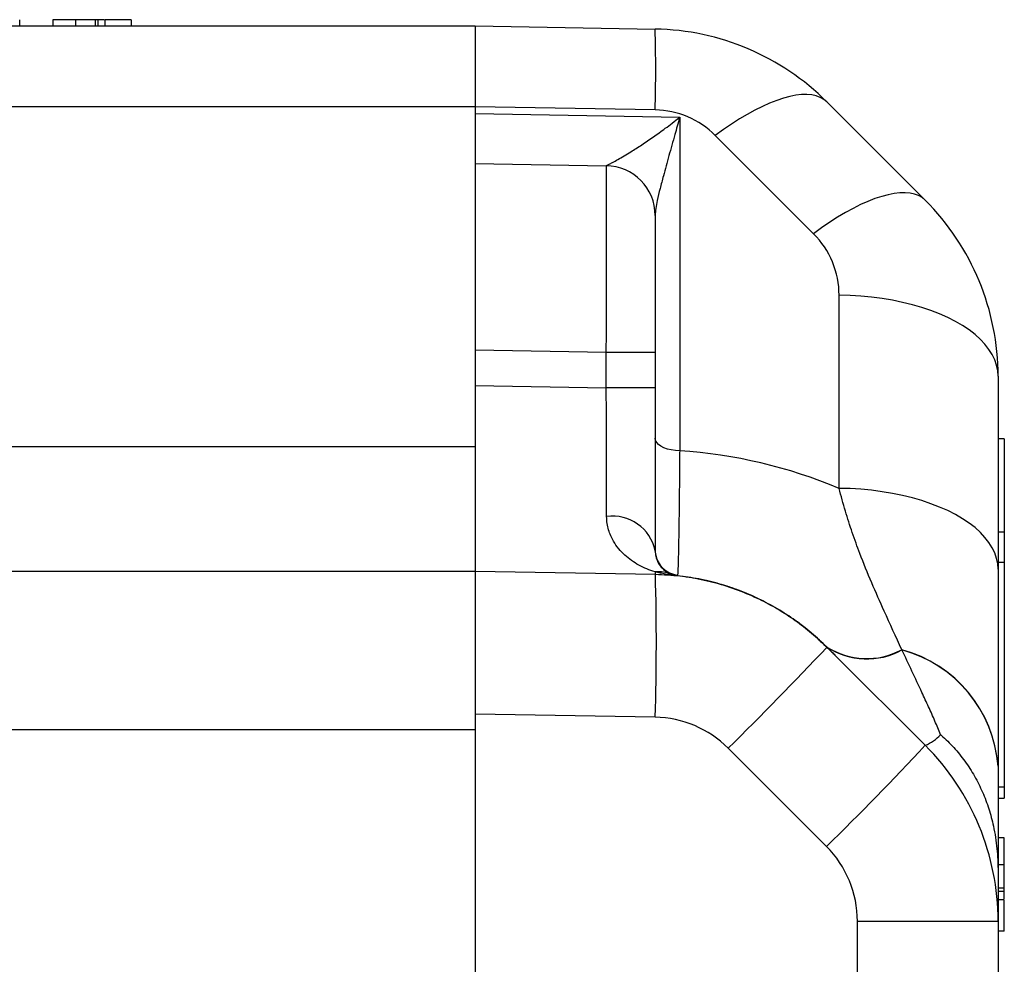
# Model space of a CAD drawing. Extents: x 0 to 11, y 0 to 8.5.
# Drawn here: x 7 to 7.1, y 5.5 to 5.5 of the extents above; entities that cross this region are included whole.
import ezdxf

# ---------------------------------------------------------------- set-up
doc = ezdxf.new("R2010")
doc.units = 0
doc.header["$LTSCALE"] = 0.5
doc.header["$MEASUREMENT"] = 0
doc.layers.add('SBOX', color=9, linetype='CONTINUOUS')

msp = doc.modelspace()

# ---------------------------------------------------------------- linework, layer by layer
at = {"layer": 'SBOX'}
for p, q in [((7.027052236844433, 5.54896313962682), (7.027052236844433, 5.549171472960153)), ((7.028164163587117, 5.549171472960153), (7.028164163587117, 5.54896313962682)), ((7.02892198967249, 5.549171472960153), (7.02892198967249, 5.54896313962682)), ((7.029575166928652, 5.549171472960153), (7.029575166928652, 5.54896313962682)), ((7.029693862580579, 5.549171472960153), (7.029575166928652, 5.549171472960153)), ((7.029669456226113, 5.549171472960153), (7.029669456226113, 5.54896313962682)), ((7.029899999703893, 5.549171472960153), (7.029899999703893, 5.54896313962682)), ((7.03078354485255, 5.549171472960153), (7.03078354485255, 5.54896313962682)), ((7.01592258560547, 5.54896313962682), (7.042303396342238, 5.54896313962682)), ((7.042303396342234, 5.54896313962682), (7.048325755047728, 5.548858018964595)), ((7.042303396342238, 5.54896313962682), (7.042303396342238, 5.478629806293488)), ((7.042303396342238, 5.546254806293487), (7.016492527045585, 5.546254806293487)), ((7.048325755047728, 5.546150098123545), (7.042303396342234, 5.546255218785771)), ((7.054072874837303, 5.54641851134818), (7.057362619518791, 5.543128766666693)), ((7.042303396342234, 5.54602633978102), (7.04914454470903, 5.545906927092093)), ((7.04914454470903, 5.545906927092093), (7.04914454470903, 5.534739607846661)), ((7.053626991655566, 5.542006525776315), (7.050337246974077, 5.545296270457801)), ((7.042303396342234, 5.544359926955758), (7.046688175725123, 5.544283390346934)), ((7.048325755047728, 5.542617224066615), (7.048325755047728, 5.53139021766972)), ((7.054481263543771, 5.533479436030425), (7.054481263543771, 5.539944130997854)), ((7.046688175725123, 5.538034342252243), (7.042303396342234, 5.538110878861047)), ((7.046688175725119, 5.53684829076735), (7.046688175725123, 5.538034342252243)), ((7.048325755047728, 5.538034342252243), (7.046688175725123, 5.538034342252243)), ((7.059803396342236, 5.537236210156805), (7.059803396342236, 5.530771515189376)), ((7.042303396342227, 5.536924827376173), (7.046688175725119, 5.53684829076735)), ((7.048325755047728, 5.536848290767314), (7.046688175725119, 5.53684829076735)), ((7.060011729675569, 5.535142843028082), (7.059803396342236, 5.535142843028082)), ((7.016612343182661, 5.534879806293486), (7.042303396342238, 5.534879806293486)), ((7.060011729675569, 5.532009859774534), (7.059803396342236, 5.532009859774534)), ((7.060011729675569, 5.532009859774534), (7.060011729675569, 5.531010288200627)), ((7.048326415914111, 5.531372600181506), (7.048325755047728, 5.531405712936814)), ((7.060011729675569, 5.530998493277825), (7.059803396342236, 5.530998493277825)), ((7.01780001772541, 5.53071313962682), (7.042303396342238, 5.53071313962682)), ((7.048332343010525, 5.530591690991261), (7.042303396342234, 5.530696926646805)), ((7.048321192953964, 5.530683389185538), (7.048325474210671, 5.530638135235354)), ((7.048325865838056, 5.530638128452545), (7.048329414625954, 5.530607954234129)), ((7.048329545553226, 5.530607951942737), (7.048332204716704, 5.53059169340519)), ((7.054183456661143, 5.528049026179883), (7.054069768286972, 5.528163510863622)), ((7.056584400031049, 5.528070149338263), (7.05657786131286, 5.528078525765875)), ((7.054341375692346, 5.527900010493139), (7.057362619518791, 5.524878766666693)), ((7.048325755047728, 5.52581708209197), (7.042303396342234, 5.525922202754196)), ((7.042303396342238, 5.525391006828355), (7.0255909088648, 5.525391006828355)), ((7.054058025639783, 5.521490546673507), (7.050768280958298, 5.524780291354994)), ((7.059803396342236, 5.524179099694757), (7.059803396342236, 5.524176052300398)), ((7.060011729675569, 5.523470765909413), (7.059803396342236, 5.523470765909413)), ((7.059803396342236, 5.5231063035599), (7.060011729675569, 5.5231063035599)), ((7.060011729675569, 5.52177986250159), (7.059803396342236, 5.52177986250159)), ((7.060011729675569, 5.520875835647922), (7.059803396342236, 5.520875835647922)), ((7.059803396342236, 5.520629079202824), (7.059803396342236, 5.483396747562343)), ((7.060011729675569, 5.520096646608152), (7.059803396342236, 5.520096646608152)), ((7.060011729675569, 5.51995505204071), (7.060011729675569, 5.520096646608152)), ((7.060011729675569, 5.519984166899991), (7.059803396342236, 5.519984166899991)), ((7.060011729675569, 5.51970914668246), (7.059803396342236, 5.51970914668246)), ((7.055095355789746, 5.484385299557821), (7.055095355789746, 5.518986210156805)), ((7.055095355789746, 5.518986210156805), (7.059803396342236, 5.518986210156805)), ((7.060011729675569, 5.518655146884579), (7.059803396342236, 5.518655146884579))]:
    msp.add_line(p, q, dxfattribs=at)
for points in [[(7.054072874837303, 5.54641851134818), (7.05397117819296, 5.546503297197742), (7.053853019761267, 5.54657079790904), (7.053718921231162, 5.546620715455313), (7.053569474669732, 5.546652829442373), (7.053405339908164, 5.546666998081684), (7.053227241628456, 5.546663158816366), (7.053035966163836, 5.546641328597407), (7.052832358026986, 5.546601603808822), (7.052617316181358, 5.54654415984209), (7.052391790072111, 5.546469250321789), (7.052156775434156, 5.546377205985784), (7.051913309895824, 5.546268433224975), (7.051662468397556, 5.546143412289015), (7.051405358445873, 5.546002695165924), (7.051143115223557, 5.545846903144972), (7.050876896577616, 5.545676724073588), (7.050607877907215, 5.545492909320395), (7.050337246974077, 5.545296270457801)], [(7.057362619518791, 5.543128766666693), (7.057260922874445, 5.543213552516257), (7.057142764442755, 5.543281053227553), (7.057008665912647, 5.543330970773826), (7.056859219351221, 5.543363084760888), (7.056695084589652, 5.543377253400197), (7.056516986309941, 5.543373414134877), (7.056325710845325, 5.54335158391592), (7.056122102708475, 5.543311859127335), (7.055907060862843, 5.543254415160605), (7.055681534753596, 5.543179505640302), (7.055446520115645, 5.543087461304297), (7.055203054577309, 5.54297868854349), (7.054952213079041, 5.542853667607528), (7.054695103127361, 5.542712950484437), (7.054432859905045, 5.542557158463485), (7.054166641259101, 5.542386979392101), (7.0538976225887, 5.542203164638908), (7.053626991655566, 5.542006525776315)], [(7.059803396342236, 5.537236210156805), (7.059791047788107, 5.537418982909338), (7.059754058428535, 5.537600922315694), (7.059692596915252, 5.537781198829312), (7.059606943479945, 5.537958990485531), (7.059497488656557, 5.538133486649314), (7.059364731500644, 5.538303891711313), (7.059209277313965, 5.538469428715413), (7.059031834884621, 5.538629342901253), (7.058833213255358, 5.538782905145518), (7.058614318034774, 5.538929415286352), (7.058376147268213, 5.539068205315728), (7.058119786887218, 5.53919864242521), (7.057846405758269, 5.539320131891214), (7.057557250353369, 5.539432119786629), (7.05725363906679, 5.539534095506442), (7.056936956203913, 5.539625594095811), (7.056608645669534, 5.539706198370012), (7.056270204384415, 5.539775540816591), (7.055923175460133, 5.539833305271007), (7.055569141163325, 5.539879228358189), (7.055209715701373, 5.539913100693375), (7.054846537862502, 5.539934767836798), (7.054481263543771, 5.539944130997854)], [(7.04914454470903, 5.534739607846661), (7.049001667537205, 5.534747046317704), (7.048863468078821, 5.534766642996872), (7.048734052889589, 5.534797815574687), (7.048617267503271, 5.534839637767292), (7.048516582162804, 5.534890866840702), (7.048434988703068, 5.534949980538276), (7.04837491164939, 5.535015222314109), (7.048338136173506, 5.535084653528288), (7.048325755047728, 5.535156211052978)], [(7.059803396342236, 5.530771515189376), (7.059791047788107, 5.530954287941911), (7.059754058428535, 5.531136227348267), (7.059692596915252, 5.531316503861885), (7.059606943479945, 5.531494295518104), (7.059497488656557, 5.531668791681885), (7.059364731500644, 5.531839196743884), (7.059209277313965, 5.532004733747985), (7.059031834884621, 5.532164647933826), (7.058833213255358, 5.532318210178089), (7.058614318034774, 5.532464720318923), (7.058376147268213, 5.5326035103483), (7.058119786887218, 5.532733947457783), (7.057846405758269, 5.532855436923787), (7.057557250353369, 5.532967424819202), (7.05725363906679, 5.533069400539014), (7.056936956203913, 5.533160899128382), (7.056608645669534, 5.533241503402585), (7.056270204384415, 5.533310845849162), (7.055923175460133, 5.53336861030358), (7.055569141163325, 5.533414533390762), (7.055209715701373, 5.533448405725946), (7.054846537862502, 5.533470072869371), (7.054481263543771, 5.533479436030425)]]:
    msp.add_lwpolyline(points, dxfattribs=at)
for centre, radius, start, end in [((7.048180318327415, 5.540525954838292), 0.008333333333333384, 44.9999999999984, 88.99999999999824), ((6.993396962894288, 5.54750405854407), 0.05494547675883764, 358.5879807501174, 1.412019249882515), ((7.048274852195618, 5.543233875679339), 0.002916666666666849, 45.00000000000414, 88.99999999999824), ((7.046659088381059, 5.542616977521672), 0.001666666666666676, 0, 89.00000000000311), ((7.051470063008903, 5.537236210156805), 0.008333333333333155, 0, 45.00000000000271), ((7.051564596877103, 5.539944130997854), 0.002916666666666535, 0, 45.00000000000327), ((7.048034881607105, 5.51810992277514), 0.01666666666666669, 67.2455294340787, 86.18243524411129), ((7.046890384638868, 5.531083719714464), 0.001467729269042465, 12.05347881113295, 97.44496249691966), ((7.049158116708899, 5.531406665148077), 0.000832475382172915, 188.5145936756774, 264.2226874059159), ((6.967341413501345, 5.528316132559195), 0.0810228907713033, 358.2325024964459, 1.609385192213882), ((7.049058946010792, 5.530555721565613), 1.263903204912243e-05, 351.6737099460586, 27.96452658997367), ((6.973745635093003, 5.603329501713085), 0.1100112104467987, 314.437797442267, 316.8967859437017), ((7.05540340969339, 5.530229662069904), 0.002450861890230679, 236.8884595089775, 298.6331285374035), ((7.054062275297898, 5.528171631096293), 1.104912050438259e-05, 312.6994437237611, 343.5993333178182), ((7.055410856202997, 5.530218662285219), 0.00244812438401163, 236.87049732073, 298.6439022458871), ((7.05543957257656, 5.52385318853755), 0.004375977141195773, 4.271192362701456, 74.92268769725669), ((7.05544407291606, 5.523849999426031), 0.004371499881149749, 4.277437647490014, 74.8792057466736), ((7.048263944441594, 5.522275954838292), 0.003541666666666858, 45.00000000000271, 88.99999999999824), ((7.056856886182299, 5.526172240886827), 0.001388827478770697, 291.3549188348142, 317.4708710045214), ((6.987347249146048, 5.589860431700038), 0.09552365612212699, 314.2963083248234, 317.1354285094038), ((7.051470063008903, 5.518986210156805), 0.008333333333333155, 0, 45.00000000000271), ((7.051553689123082, 5.518986210156805), 0.003541666666666702, 0, 44.9999999999984)]:
    msp.add_arc(centre, radius, start, end, dxfattribs=at)
for centre, major_axis, ratio, start_param, end_param in [((7.046659088381062, 5.538032946018176), (-2.908561223854155e-05, -0.006250444347938829), 0.004652504114752568, 1.571041358175767, 3.141533098564916), ((7.046659088381059, 5.536850702444498), (2.909033418004373e-05, -0.006251459790894623), 0.004650992797704452, 0.8097011466153983, 1.57038890577192)]:
    msp.add_ellipse(centre, major_axis=major_axis, ratio=ratio, start_param=start_param, end_param=end_param, dxfattribs=at)
for points, knots in [([(7.02892198967249, 5.549171472960153), (7.028841345969848, 5.549171472960153), (7.028684213496383, 5.549171472960153), (7.028472803567482, 5.549171472960153), (7.028324165704113, 5.549171472960153), (7.028229153183553, 5.549171472960153), (7.028173519024989, 5.549171472960153), (7.028167411712968, 5.549171472960153), (7.028164163587117, 5.549171472960153)], [0, 0, 0, 0, 0.1707141605139396, 0.3326327712965614, 0.5011787423026258, 0.6477850901455476, 0.8126772711276076, 0.9999999999999999, 0.9999999999999999, 0.9999999999999999, 0.9999999999999999]), ([(7.029575166928652, 5.549171472960153), (7.029564236888074, 5.549171472960153), (7.029541518739439, 5.549171472960153), (7.029481483693367, 5.549171472960153), (7.029390409797099, 5.549171472960153), (7.029264484553497, 5.549171472960153), (7.029106961504233, 5.549171472960153), (7.028986636127961, 5.549171472960153), (7.02892198967249, 5.549171472960153)], [0, 0, 0, 0, 0.1665760486243103, 0.3462292207953837, 0.5274996059658932, 0.670829807269846, 0.8231488081393721, 1, 1, 1, 1]), ([(7.029876442666691, 5.549171472960153), (7.029862581128974, 5.549171472960153), (7.029816362530994, 5.549171472960153), (7.029756803169224, 5.549171472960153), (7.029701151926158, 5.549171472960153), (7.029680618661924, 5.549171472960153), (7.029669456226113, 5.549171472960153)], [0, 0, 0, 0, 0.09685000553137812, 0.322927481899045, 0.6319251319959946, 1, 1, 1, 1]), ([(7.03078354485255, 5.549171472960153), (7.030780464705586, 5.549171472960153), (7.030774386936788, 5.549171472960153), (7.03071720262184, 5.549171472960153), (7.030620402177888, 5.549171472960153), (7.030487262073535, 5.549171472960153), (7.03032846037279, 5.549171472960153), (7.03012756838066, 5.549171472960153), (7.029979255662404, 5.549171472960153), (7.029899999703893, 5.549171472960153)], [0, 0, 0, 0, 0.17142015839935, 0.3382475259875838, 0.4970554674077007, 0.6124545747293193, 0.7293437050169457, 0.8553655793134197, 1, 1, 1, 1]), ([(7.046688341013819, 5.544283551825102), (7.046693993878904, 5.544286767529239), (7.046705309551527, 5.544293204593404), (7.046781639553931, 5.544331400527143), (7.046902120271838, 5.544394555394319), (7.047071693461167, 5.544487938638752), (7.047280830659449, 5.544608804212285), (7.047547845387143, 5.544770189612461), (7.047874774902152, 5.544979295861919), (7.048261889436414, 5.545242206704409), (7.048683189087047, 5.545546034217325), (7.048979616571092, 5.545774550339238), (7.049140929229871, 5.545904025189503), (7.04914454470903, 5.545906927092093)], [0, 0, 0, 0, 0.06487600340569638, 0.129866112985115, 0.2016843209085772, 0.2880777726187543, 0.3748899948482477, 0.4615450945071728, 0.5898048090749484, 0.7184746709933051, 0.8469280917111282, 0.9965692196881974, 1, 1, 1, 1]), ([(7.04914454470903, 5.545906927092093), (7.049143132713962, 5.545901788369629), (7.049089092262793, 5.54570511708742), (7.048967497861959, 5.545267734311952), (7.048783366791341, 5.544612710348379), (7.048616844234832, 5.544012002164018), (7.048485441675997, 5.543512871793575), (7.048400016344303, 5.543150092566134), (7.048340083098132, 5.542845866412883), (7.048330549040127, 5.542693725030911), (7.048325755047728, 5.542617224066791)], [0, 0, 0, 0, 0.004093832023745153, 0.1566808090541291, 0.3531908194190116, 0.550536014112635, 0.6809974988434637, 0.8121140767779355, 0.9055256756275728, 1, 1, 1, 1]), ([(7.060011729675569, 5.535142705080433), (7.060011729675569, 5.535142751048743), (7.060011729675566, 5.535155812576263), (7.060011729675573, 5.535110799930849), (7.060011729675569, 5.535003458179884), (7.060011729675569, 5.534813694156656), (7.060011729675569, 5.534563622568171), (7.060011729675569, 5.534259366990791), (7.060011729675569, 5.53390989267034), (7.060011729675569, 5.533508405516579), (7.060011729675569, 5.53305632009917), (7.060011729675569, 5.532558637922274), (7.060011729675569, 5.532193618438947), (7.060011729675569, 5.532009859774534)], [0, 0, 0, 0, 0.0003730568697798092, 0.1060011251728476, 0.2108206331366573, 0.315153443033381, 0.4192671224950676, 0.5147263963812683, 0.6103923649740693, 0.7064741819035998, 0.8032206258291233, 0.9009370276562711, 1, 1, 1, 1]), ([(7.04914454470903, 5.534739607846661), (7.049142947411042, 5.534539170515326), (7.049139747098309, 5.534137578483098), (7.049134544915823, 5.53357700392366), (7.049129060373978, 5.533051774162362), (7.049123276906549, 5.532569251665067), (7.049117187232703, 5.532132891412922), (7.049110841524016, 5.531744255079773), (7.049104314228458, 5.531405985768697), (7.049097254823252, 5.531103717773871), (7.049089724230296, 5.530852975272805), (7.049083178225477, 5.530698152702542), (7.049078050826591, 5.530613748847284), (7.049075562130998, 5.530590195081982), (7.049074317783589, 5.530578418202993)], [0, 0, 0, 0, 0.08576627279729902, 0.1718395049442556, 0.2579127875757351, 0.3436791294619443, 0.4294385003070091, 0.51550505391162, 0.6015711659714237, 0.687329932552663, 0.7892421051460915, 0.8911539310412026, 0.9455769824415169, 1, 1, 1, 1]), ([(7.05657786131286, 5.528078525765875), (7.056382856905923, 5.528507846393162), (7.056047098799965, 5.529247049588244), (7.05556967198693, 5.5303127033865), (7.055211798488564, 5.53118714703172), (7.054921605566619, 5.53199273763168), (7.054688428251698, 5.532714627193534), (7.054550291246443, 5.533224600168066), (7.054481263543771, 5.533479436030425)], [0, 0, 0, 0, 0.2561002519437424, 0.4409527808989695, 0.6257511366252019, 0.7505075257397558, 0.8753274526190448, 1, 1, 1, 1]), ([(7.048321186022989, 5.530683474032306), (7.048228027497927, 5.530714284559509), (7.048041352737183, 5.530776023920351), (7.047778123098574, 5.530903809350577), (7.047531766576295, 5.531056946142026), (7.047304841540949, 5.531239187973978), (7.047098719924879, 5.531454828816156), (7.046942945838218, 5.531676983066867), (7.046833457060213, 5.531891500429471), (7.046761157949124, 5.532089897232038), (7.046710723274526, 5.532304778009963), (7.046703710821742, 5.532460988906441), (7.046700205432284, 5.532539075710976)], [0, 0, 0, 0, 0.1183378484483713, 0.2371300912243292, 0.3503396847192589, 0.4635285825591406, 0.5796867161280443, 0.6957910839299848, 0.7706035828657201, 0.8453968163404441, 0.9227168599938396, 1, 1, 1, 1]), ([(7.048325755047728, 5.531390217669702), (7.048330633537766, 5.531324561537631), (7.048340420268786, 5.531192848876727), (7.048410740754221, 5.531007094701171), (7.048524055496554, 5.530835972161023), (7.048685108875912, 5.530692174082454), (7.048806498955013, 5.530637247781759), (7.04886853489845, 5.530609177902339)], [0, 0, 0, 0, 0.1454172467185082, 0.2917213046530456, 0.5236127404141039, 0.7565440824542, 1, 1, 1, 1]), ([(7.060011729675569, 5.530998493277825), (7.060011729675569, 5.53078356200155), (7.060011729675569, 5.530357751923291), (7.060011729675569, 5.529702937916075), (7.060011729675569, 5.529052352419716), (7.060011729675569, 5.528409101957933), (7.060011729675569, 5.527778831201165), (7.060011729675569, 5.527166489654218), (7.060011729675569, 5.526577189082714), (7.060011729675569, 5.526007094219872), (7.060011729675569, 5.525463060659569), (7.060011729675569, 5.524953137919366), (7.060011729675569, 5.524491094446046), (7.060011729675569, 5.524084657061379), (7.060011729675569, 5.523733106383999), (7.060011729675569, 5.523558829986009), (7.060011729675569, 5.523470765909413)], [0, 0, 0, 0, 0.07254216803837366, 0.1437165720340509, 0.2138783689385456, 0.2833173130897282, 0.3522670422721352, 0.4209170298541443, 0.4894263660054336, 0.5579386438345616, 0.6298698322325906, 0.7021452043923746, 0.7749852953556867, 0.8486650447964883, 0.9235285257195753, 1, 1, 1, 1]), ([(7.04907145182046, 5.530553891304504), (7.04904427447417, 5.530556913070131), (7.048982060613483, 5.530563830438139), (7.048881305698764, 5.53057694129511), (7.04877540639659, 5.530592508987842), (7.048640987608728, 5.530614963590566), (7.048488182761837, 5.530644119674244), (7.048377190301068, 5.530670232745487), (7.048321663711494, 5.530683296423683)], [0, 0, 0, 0, 0.08426046250718357, 0.1928874372090101, 0.3317365461385596, 0.4710749284930452, 0.7353927901172296, 1, 1, 1, 1]), ([(7.04886853490143, 5.530609177901231), (7.048780263417441, 5.530636477491886), (7.048603750021837, 5.530691067527395), (7.048415742978317, 5.530685891485555), (7.048321755205546, 5.530683303898221)], [0, 0, 0, 0, 0.5000837680856264, 1, 1, 1, 1]), ([(7.059803396342236, 5.530771515189376), (7.059803396342236, 5.53044267804797), (7.059803396342236, 5.529784627295194), (7.059803396342236, 5.528850111154781), (7.059803396342236, 5.52794604566625), (7.059803396342236, 5.527078646522386), (7.059803396342236, 5.526245054432697), (7.059803396342236, 5.525491137721477), (7.059803396342236, 5.52480861292963), (7.059803396342236, 5.524395542317643), (7.059803396342236, 5.524190894617557)], [0, 0, 0, 0, 0.1277129467568985, 0.2555721059752764, 0.3833221239990675, 0.5150436856152413, 0.6468709028510524, 0.778645568487852, 0.8903343060535708, 0.9999999999999999, 0.9999999999999999, 0.9999999999999999, 0.9999999999999999]), ([(7.054067454238929, 5.528157220963734), (7.053985668586723, 5.52823699344948), (7.05373892082649, 5.528477667475479), (7.05329815363076, 5.528848366847186), (7.052729790063861, 5.529254571500142), (7.052122739209885, 5.529614092282487), (7.051456723387002, 5.529935636221333), (7.050738206782025, 5.530205357340493), (7.049960932534063, 5.530414182688784), (7.04915664355288, 5.530553493403546), (7.048607109859308, 5.530578958461962), (7.048332343010525, 5.530591690991263)], [0, 0, 0, 0, 0.05367913810457212, 0.1619502533861076, 0.2702213725590044, 0.3816382049225788, 0.493055041035838, 0.6173702839692766, 0.7416855309660954, 0.8708427645450715, 1, 1, 1, 1]), ([(7.048868534942343, 5.530609177886007), (7.048898085373828, 5.530599148623335), (7.048940280117545, 5.53058482794689), (7.048999298370333, 5.530571828501139), (7.049038090317705, 5.530565603938304), (7.04905580850772, 5.530563295171318), (7.049063541698562, 5.530562365276443), (7.049068535414417, 5.530561820134063), (7.049070109285275, 5.530561648321384)], [0, 0, 0, 0, 0.6290239138959538, 0.89817649027709, 0.9669236239482285, 0.9802742087834583, 0.9937830167359566, 1, 1, 1, 1]), ([(7.049070109285275, 5.530561648321384), (7.049301524950685, 5.530531070936381), (7.049764356278445, 5.530469916166784), (7.050452539509511, 5.530303331038501), (7.051131338579342, 5.530080496731039), (7.051785986157928, 5.529799892289657), (7.05240630445239, 5.529469509879324), (7.05299415676382, 5.529089574371439), (7.053556215230369, 5.5286601229632), (7.053900654970445, 5.528332381884502), (7.054072874837303, 5.528168511348178)], [0, 0, 0, 0, 0.1238336341403607, 0.2476672666432435, 0.3751783752972734, 0.5026894806839065, 0.6252368764173157, 0.7477842684688563, 0.8738921365630031, 1, 1, 1, 1]), ([(7.054069768286972, 5.528163510863622), (7.053902665109277, 5.528322709702725), (7.053568458747147, 5.528641107387348), (7.05301388241125, 5.52906809448869), (7.052422234121543, 5.529453442299549), (7.051797084924956, 5.529787287084718), (7.051149996688284, 5.530065526393757), (7.050479293583365, 5.530288394831509), (7.049785591173546, 5.530459098378926), (7.049309498272862, 5.530522293662462), (7.04907145182046, 5.530553891304504)], [0, 0, 0, 0, 0.1225498832579386, 0.2450997714545961, 0.3712107660210248, 0.4973217655037155, 0.6211525507549589, 0.7449833394780129, 0.8724916686330328, 1, 1, 1, 1]), ([(7.054183456661143, 5.528049026179883), (7.054149809597273, 5.528080602907166), (7.0541112517583, 5.528116788244779), (7.054072402171414, 5.528152653162487), (7.054067454238929, 5.528157220963734)], [0, 0, 0, 0, 0.8726387361736259, 0.9999999999999999, 0.9999999999999999, 0.9999999999999999, 0.9999999999999999]), ([(7.054072874837303, 5.528168511348178), (7.054099156901692, 5.528142229283792), (7.054152658853106, 5.528088727332379), (7.05424424498133, 5.527997141204152), (7.054304771535552, 5.527936614649932), (7.054341375692346, 5.527900010493139)], [0, 0, 0, 0, 0.276212342225554, 0.5622807666404129, 1, 1, 1, 1]), ([(7.054341375692346, 5.527900010493139), (7.054337841288181, 5.527903522651571), (7.05431595536967, 5.527925270818923), (7.054270766807335, 5.52796753481464), (7.054211225768825, 5.528023107743192), (7.054183456661143, 5.528049026179883)], [0, 0, 0, 0, 0.09319359882682607, 0.5770781761436135, 1, 1, 1, 1]), ([(7.057880360057098, 5.525233442189877), (7.057817801640354, 5.525384365127629), (7.057692604899685, 5.525686403780173), (7.057477903137489, 5.526163933713371), (7.057218951313601, 5.526724996694379), (7.056919051298841, 5.527363920771518), (7.056695948515177, 5.527834743906848), (7.056584400031049, 5.528070149338263)], [0, 0, 0, 0, 0.1663469557554538, 0.3329063899736099, 0.4994820693649379, 0.749747557946837, 1, 1, 1, 1]), ([(7.057880360057098, 5.525233442189877), (7.057887278671004, 5.525227388093174), (7.058042283597782, 5.52509175184739), (7.058329723736801, 5.524807719320067), (7.058703255105286, 5.524348123895604), (7.059025645360634, 5.523848491309484), (7.059290976023771, 5.523313541263509), (7.059500872536013, 5.522752818117957), (7.059637568015333, 5.522241533007013), (7.059720088455826, 5.521793075154796), (7.059768152155648, 5.521413953762987), (7.059798496596329, 5.521018330222984), (7.05980167746608, 5.520765632058871), (7.059803396342236, 5.520629079202824)], [0, 0, 0, 0, 0.005307747525008889, 0.1189150063511466, 0.2328651429077583, 0.3464410092606208, 0.4603414211962492, 0.5746217461355386, 0.6884376566320021, 0.76307065311835, 0.8378477475115352, 0.9123762799408799, 1, 1, 1, 1]), ([(7.059803396342236, 5.524176052300398), (7.059803396342236, 5.523949757665037), (7.059803396342236, 5.523497187781815), (7.059803396342236, 5.5228367476889), (7.059803396342236, 5.522204603359053), (7.059803396342236, 5.521706793430893), (7.059803396342236, 5.521334409385465), (7.059803396342236, 5.52106577588066), (7.059803396342236, 5.520825327402251), (7.059803396342236, 5.520694493764144), (7.059803396342236, 5.520629079202824)], [0, 0, 0, 0, 0.1593089424751188, 0.3186042363631937, 0.478582531435491, 0.6384995371787298, 0.7283657138140723, 0.8182229402882125, 0.9091146069863418, 0.9999999999999999, 0.9999999999999999, 0.9999999999999999, 0.9999999999999999]), ([(7.060011729675569, 5.523470765909413), (7.060011729675569, 5.523397134883983), (7.060011729675569, 5.523251427072762), (7.060011729675569, 5.523130071011605), (7.060011729675569, 5.52311426684597), (7.060011729675569, 5.523106441540064)], [0, 0, 0, 0, 0.3402582494644173, 0.673334161647845, 1, 1, 1, 1]), ([(7.060011729675569, 5.520875835647922), (7.060011729675569, 5.520948671809536), (7.060011729675569, 5.521090401155683), (7.060011729675569, 5.521288746882884), (7.060011729675569, 5.521458632155141), (7.060011729675569, 5.521598444760216), (7.060011729675569, 5.521702382599693), (7.060011729675569, 5.521768687744321), (7.060011729675569, 5.521775982724024), (7.060011729675569, 5.52177986250159)], [0, 0, 0, 0, 0.1295423342460699, 0.2520719093904802, 0.3739511943865925, 0.5017003672521053, 0.6481534066150252, 0.8128731573442911, 1, 1, 1, 1]), ([(7.060011729675569, 5.520096646608152), (7.060011729675569, 5.520109685286001), (7.060011729675569, 5.520136786248648), (7.060011729675569, 5.520208403331853), (7.060011729675569, 5.520317047319549), (7.060011729675569, 5.520467266220648), (7.060011729675569, 5.520655178816104), (7.060011729675569, 5.520798717516381), (7.060011729675569, 5.520875835647922)], [0, 0, 0, 0, 0.1665760486241205, 0.3462292207951407, 0.52749960596567, 0.6708298072696409, 0.8231488081392029, 0.9999999999999999, 0.9999999999999999, 0.9999999999999999, 0.9999999999999999]), ([(7.060011729675569, 5.519732703719662), (7.060011729675569, 5.519750846213015), (7.060011729675569, 5.51980766988313), (7.060011729675569, 5.519880072865548), (7.060011729675569, 5.519946320622879), (7.060011729675569, 5.519970838384189), (7.060011729675569, 5.519984166899991)], [0, 0, 0, 0, 0.1050710917491741, 0.3290906569877461, 0.6352756000724556, 1, 1, 1, 1]), ([(7.060011729675569, 5.518655146884579), (7.060011729675569, 5.518658821257397), (7.060011729675569, 5.518666071557051), (7.060011729675569, 5.518734287942469), (7.060011729675569, 5.518849763250679), (7.060011729675569, 5.519008588912608), (7.060011729675569, 5.51919802683861), (7.060011729675569, 5.51943767516832), (7.060011729675569, 5.519614600564045), (7.060011729675569, 5.51970914668246)], [0, 0, 0, 0, 0.171420158399376, 0.3382475259874995, 0.4970554674074379, 0.6124545747289358, 0.729343705016535, 0.855365579313116, 1, 1, 1, 1])]:
    msp.add_open_spline(points, degree=3, knots=knots, dxfattribs=at)

doc.saveas('drawing.dxf')
